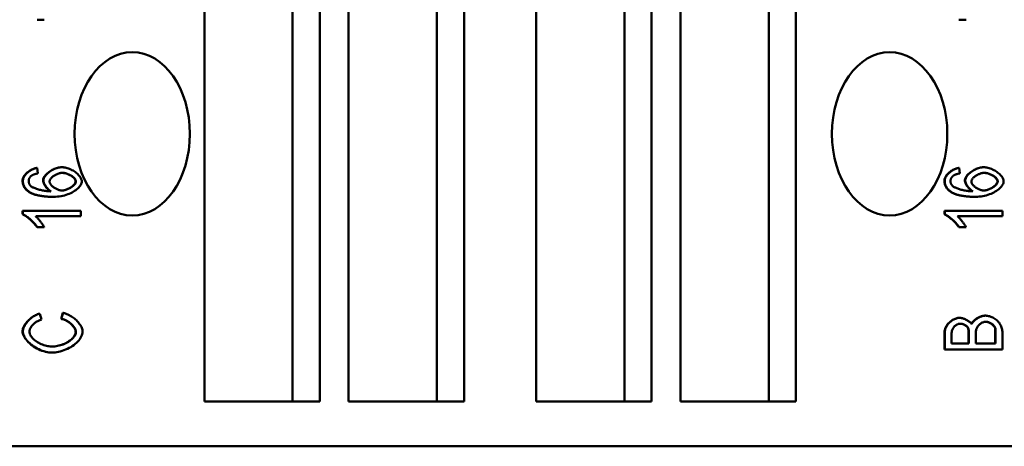
# Model space of a CAD drawing. Extents: x 0 to 420, y 0 to 594.
# Drawn here: x 159 to 183, y 372 to 383 of the extents above; entities that cross this region are included whole.
import ezdxf

# ---------------------------------------------------------------- set-up
doc = ezdxf.new("R2010")
doc.units = 0
doc.header["$LTSCALE"] = 2
doc.layers.add('Sichtbare Kanten(TC_020513_DIN)', color=7, linetype='Continuous', lineweight=50)

msp = doc.modelspace()

# ---------------------------------------------------------------- linework, layer by layer
at = {"layer": 'Sichtbare Kanten(TC_020513_DIN)'}
for p, q in [((163.813, 373.461), (163.813, 458.861)), ((165.977, 373.461), (165.977, 458.861)), ((166.641, 458.861), (166.641, 373.461)), ((167.348, 373.461), (167.348, 458.861)), ((169.512, 373.461), (169.512, 458.861)), ((170.177, 458.861), (170.177, 373.461)), ((171.945, 373.461), (171.945, 458.861)), ((174.108, 373.461), (174.108, 458.861)), ((174.773, 458.861), (174.773, 373.461)), ((175.48, 373.461), (175.48, 458.861)), ((177.644, 373.461), (177.644, 458.861)), ((178.309, 458.861), (178.309, 373.461)), ((159.713, 382.805), (159.72, 382.805)), ((159.888, 382.805), (159.72, 382.805)), ((182.305, 382.805), (182.312, 382.805)), ((182.48, 382.805), (182.312, 382.805)), ((159.711, 379.175), (159.718, 379.175)), ((159.718, 379.175), (159.732, 379.041)), ((160.319, 379.193), (160.326, 379.193)), ((182.303, 379.175), (182.31, 379.175)), ((182.31, 379.175), (182.324, 379.041)), ((182.911, 379.193), (182.918, 379.193)), ((160.116, 378.469), (160.123, 378.469)), ((182.708, 378.469), (182.715, 378.469)), ((159.358, 378.129), (159.365, 378.129)), ((159.358, 378.042), (159.358, 378.129)), ((159.365, 378.042), (159.365, 378.129)), ((159.365, 378.129), (160.785, 378.129)), ((160.785, 378.129), (160.785, 377.995)), ((181.95, 378.129), (181.957, 378.129)), ((181.95, 378.042), (181.95, 378.129)), ((181.957, 378.042), (181.957, 378.129)), ((181.957, 378.129), (183.377, 378.129)), ((183.377, 378.129), (183.377, 377.995)), ((159.358, 378.042), (159.365, 378.042)), ((160.785, 377.995), (159.679, 377.995)), ((181.95, 378.042), (181.957, 378.042)), ((183.377, 377.995), (182.271, 377.995)), ((159.713, 377.725), (159.72, 377.725)), ((159.888, 377.725), (159.72, 377.725)), ((182.305, 377.725), (182.312, 377.725)), ((182.48, 377.725), (182.312, 377.725)), ((159.77, 375.607), (159.777, 375.607)), ((159.777, 375.607), (159.821, 375.463)), ((160.3, 375.48), (160.348, 375.625)), ((160.3, 375.48), (160.307, 375.48)), ((160.307, 375.48), (160.355, 375.625)), ((160.348, 375.625), (160.355, 375.625)), ((182.312, 375.507), (182.319, 375.507)), ((182.955, 375.56), (182.962, 375.56)), ((181.95, 374.732), (181.95, 375.144)), ((181.957, 374.732), (181.957, 375.144)), ((182.124, 374.877), (182.124, 375.097)), ((182.544, 374.877), (182.544, 375.113)), ((182.551, 375.113), (182.551, 374.877)), ((182.718, 374.877), (182.718, 375.13)), ((183.197, 374.877), (183.197, 375.15)), ((183.204, 375.15), (183.204, 374.877)), ((183.371, 375.15), (183.371, 374.732)), ((182.551, 374.877), (182.124, 374.877)), ((183.204, 374.877), (182.718, 374.877)), ((160.079, 374.654), (160.086, 374.654)), ((181.95, 374.732), (181.957, 374.732)), ((183.371, 374.732), (181.957, 374.732)), ((166.641, 373.461), (163.813, 373.461)), ((170.177, 373.461), (167.348, 373.461)), ((174.773, 373.461), (171.945, 373.461)), ((178.309, 373.461), (175.48, 373.461)), ((153.031, 372.361), (187.679, 372.361))]:
    msp.add_line(p, q, dxfattribs=at)
at = {"layer": 'Sichtbare Kanten(TC_020513_DIN)', "flags": 128}
for points in [[(159.358, 378.864), (159.359, 378.88), (159.362, 378.897), (159.366, 378.914), (159.373, 378.931), (159.381, 378.948), (159.39, 378.965), (159.401, 378.981), (159.413, 378.998), (159.426, 379.015), (159.441, 379.031), (159.456, 379.046), (159.473, 379.061), (159.49, 379.076), (159.508, 379.09), (159.527, 379.103), (159.546, 379.115), (159.566, 379.127), (159.586, 379.137), (159.606, 379.147), (159.627, 379.155), (159.648, 379.162), (159.669, 379.168), (159.69, 379.172), (159.711, 379.175)], [(159.365, 378.864), (159.366, 378.88), (159.369, 378.897), (159.374, 378.914), (159.38, 378.931), (159.388, 378.948), (159.397, 378.965), (159.408, 378.981), (159.42, 378.998), (159.433, 379.015), (159.448, 379.031), (159.463, 379.046), (159.48, 379.061), (159.497, 379.076), (159.515, 379.09), (159.534, 379.103), (159.553, 379.115), (159.573, 379.127), (159.593, 379.137), (159.614, 379.147), (159.634, 379.155), (159.655, 379.162), (159.676, 379.168), (159.697, 379.172), (159.718, 379.175)], [(159.86, 378.87), (159.862, 378.887), (159.866, 378.904), (159.872, 378.922), (159.88, 378.94), (159.891, 378.959), (159.903, 378.977), (159.918, 378.995), (159.934, 379.013), (159.952, 379.031), (159.971, 379.048), (159.992, 379.065), (160.013, 379.082), (160.036, 379.097), (160.06, 379.112), (160.085, 379.126), (160.11, 379.139), (160.135, 379.151), (160.161, 379.161), (160.188, 379.171), (160.214, 379.178), (160.241, 379.185), (160.267, 379.189), (160.293, 379.192), (160.319, 379.193)], [(159.867, 378.87), (159.869, 378.887), (159.873, 378.904), (159.879, 378.922), (159.887, 378.94), (159.898, 378.959), (159.911, 378.977), (159.925, 378.995), (159.941, 379.013), (159.959, 379.031), (159.978, 379.048), (159.999, 379.065), (160.021, 379.082), (160.043, 379.097), (160.067, 379.112), (160.092, 379.126), (160.117, 379.139), (160.142, 379.151), (160.169, 379.161), (160.195, 379.171), (160.221, 379.178), (160.248, 379.185), (160.274, 379.189), (160.3, 379.192), (160.326, 379.193)], [(160.326, 379.193), (160.349, 379.192), (160.373, 379.189), (160.399, 379.185), (160.426, 379.179), (160.454, 379.171), (160.482, 379.162), (160.51, 379.151), (160.539, 379.138), (160.566, 379.125), (160.594, 379.11), (160.62, 379.094), (160.645, 379.077), (160.669, 379.06), (160.692, 379.041), (160.713, 379.022), (160.732, 379.003), (160.749, 378.983), (160.764, 378.963), (160.778, 378.943), (160.789, 378.923), (160.797, 378.904), (160.803, 378.885), (160.807, 378.867), (160.808, 378.85)], [(181.95, 378.864), (181.951, 378.88), (181.954, 378.897), (181.959, 378.914), (181.965, 378.931), (181.973, 378.948), (181.982, 378.965), (181.993, 378.981), (182.005, 378.998), (182.018, 379.015), (182.033, 379.031), (182.048, 379.046), (182.065, 379.061), (182.082, 379.076), (182.1, 379.09), (182.119, 379.103), (182.138, 379.115), (182.158, 379.127), (182.178, 379.137), (182.199, 379.147), (182.219, 379.155), (182.24, 379.162), (182.261, 379.168), (182.282, 379.172), (182.303, 379.175)], [(181.957, 378.864), (181.958, 378.88), (181.961, 378.897), (181.966, 378.914), (181.972, 378.931), (181.98, 378.948), (181.989, 378.965), (182, 378.981), (182.012, 378.998), (182.025, 379.015), (182.04, 379.031), (182.055, 379.046), (182.072, 379.061), (182.089, 379.076), (182.107, 379.09), (182.126, 379.103), (182.145, 379.115), (182.165, 379.127), (182.185, 379.137), (182.206, 379.147), (182.226, 379.155), (182.247, 379.162), (182.268, 379.168), (182.289, 379.172), (182.31, 379.175)], [(182.452, 378.87), (182.454, 378.887), (182.458, 378.904), (182.464, 378.922), (182.472, 378.94), (182.483, 378.959), (182.496, 378.977), (182.51, 378.995), (182.526, 379.013), (182.544, 379.031), (182.563, 379.048), (182.584, 379.065), (182.606, 379.082), (182.628, 379.097), (182.652, 379.112), (182.677, 379.126), (182.702, 379.139), (182.727, 379.151), (182.754, 379.161), (182.78, 379.171), (182.806, 379.178), (182.833, 379.185), (182.859, 379.189), (182.885, 379.192), (182.911, 379.193)], [(182.46, 378.87), (182.461, 378.887), (182.465, 378.904), (182.471, 378.922), (182.479, 378.94), (182.49, 378.959), (182.503, 378.977), (182.517, 378.995), (182.533, 379.013), (182.551, 379.031), (182.57, 379.048), (182.591, 379.065), (182.613, 379.082), (182.635, 379.097), (182.659, 379.112), (182.684, 379.126), (182.709, 379.139), (182.735, 379.151), (182.761, 379.161), (182.787, 379.171), (182.813, 379.178), (182.84, 379.185), (182.866, 379.189), (182.892, 379.192), (182.918, 379.193)], [(182.918, 379.193), (182.941, 379.192), (182.965, 379.189), (182.991, 379.185), (183.018, 379.179), (183.046, 379.171), (183.074, 379.162), (183.103, 379.151), (183.131, 379.138), (183.158, 379.125), (183.186, 379.11), (183.212, 379.094), (183.237, 379.077), (183.261, 379.06), (183.284, 379.041), (183.305, 379.022), (183.324, 379.003), (183.341, 378.983), (183.357, 378.963), (183.37, 378.943), (183.381, 378.923), (183.389, 378.904), (183.396, 378.885), (183.399, 378.867), (183.401, 378.85)], [(159.52, 378.586), (159.507, 378.595), (159.494, 378.604), (159.482, 378.613), (159.47, 378.623), (159.459, 378.632), (159.449, 378.642), (159.439, 378.653), (159.43, 378.663), (159.421, 378.674), (159.413, 378.685), (159.406, 378.696), (159.399, 378.707), (159.392, 378.719), (159.386, 378.731), (159.381, 378.743), (159.376, 378.756), (159.372, 378.768), (159.368, 378.781), (159.365, 378.794), (159.363, 378.808), (159.361, 378.821), (159.359, 378.835), (159.358, 378.849), (159.358, 378.864)], [(159.527, 378.586), (159.514, 378.595), (159.501, 378.604), (159.489, 378.613), (159.477, 378.623), (159.467, 378.632), (159.456, 378.642), (159.446, 378.653), (159.437, 378.663), (159.428, 378.674), (159.42, 378.685), (159.413, 378.696), (159.406, 378.707), (159.399, 378.719), (159.393, 378.731), (159.388, 378.743), (159.383, 378.756), (159.379, 378.768), (159.375, 378.781), (159.372, 378.794), (159.37, 378.808), (159.368, 378.821), (159.366, 378.835), (159.365, 378.849), (159.365, 378.864)], [(159.582, 378.99), (159.576, 378.986), (159.57, 378.981), (159.564, 378.976), (159.559, 378.971), (159.554, 378.966), (159.549, 378.961), (159.545, 378.956), (159.541, 378.951), (159.537, 378.945), (159.533, 378.94), (159.529, 378.934), (159.526, 378.929), (159.523, 378.923), (159.52, 378.917), (159.518, 378.912), (159.516, 378.906), (159.514, 378.899), (159.512, 378.893), (159.511, 378.887), (159.51, 378.881), (159.509, 378.874), (159.508, 378.868), (159.508, 378.861), (159.507, 378.855)], [(159.507, 378.855), (159.508, 378.849), (159.508, 378.844), (159.508, 378.839), (159.509, 378.834), (159.509, 378.828), (159.51, 378.823), (159.511, 378.818), (159.513, 378.813), (159.514, 378.808), (159.516, 378.804), (159.517, 378.799), (159.519, 378.794), (159.521, 378.789), (159.523, 378.785), (159.526, 378.78), (159.528, 378.775), (159.531, 378.771), (159.534, 378.766), (159.537, 378.762), (159.54, 378.757), (159.543, 378.753), (159.546, 378.749), (159.55, 378.744), (159.554, 378.74)], [(159.732, 379.041), (159.723, 379.039), (159.715, 379.037), (159.707, 379.036), (159.699, 379.034), (159.691, 379.032), (159.684, 379.031), (159.677, 379.029), (159.67, 379.027), (159.663, 379.025), (159.656, 379.023), (159.649, 379.021), (159.643, 379.019), (159.637, 379.017), (159.631, 379.015), (159.625, 379.012), (159.62, 379.01), (159.614, 379.008), (159.609, 379.005), (159.604, 379.003), (159.599, 379.001), (159.595, 378.998), (159.59, 378.995), (159.586, 378.993), (159.582, 378.99)], [(160.049, 378.603), (160.037, 378.61), (160.025, 378.617), (160.013, 378.625), (160.002, 378.634), (159.99, 378.644), (159.979, 378.654), (159.968, 378.665), (159.957, 378.677), (159.947, 378.688), (159.937, 378.701), (159.928, 378.713), (159.919, 378.726), (159.91, 378.738), (159.902, 378.751), (159.895, 378.764), (159.888, 378.777), (159.882, 378.79), (159.876, 378.802), (159.872, 378.814), (159.868, 378.826), (159.865, 378.838), (159.862, 378.849), (159.861, 378.86), (159.86, 378.87)], [(160.056, 378.603), (160.044, 378.61), (160.032, 378.617), (160.02, 378.625), (160.009, 378.634), (159.997, 378.644), (159.986, 378.654), (159.975, 378.665), (159.965, 378.677), (159.954, 378.688), (159.944, 378.701), (159.935, 378.713), (159.926, 378.726), (159.917, 378.738), (159.909, 378.751), (159.902, 378.764), (159.895, 378.777), (159.889, 378.79), (159.883, 378.802), (159.879, 378.814), (159.875, 378.826), (159.872, 378.838), (159.869, 378.849), (159.868, 378.86), (159.867, 378.87)], [(160.021, 378.842), (160.021, 378.854), (160.024, 378.866), (160.028, 378.878), (160.034, 378.89), (160.041, 378.902), (160.049, 378.914), (160.059, 378.926), (160.07, 378.938), (160.082, 378.95), (160.095, 378.961), (160.109, 378.972), (160.123, 378.983), (160.139, 378.993), (160.155, 379.002), (160.172, 379.011), (160.189, 379.02), (160.207, 379.027), (160.225, 379.034), (160.244, 379.04), (160.262, 379.045), (160.281, 379.049), (160.299, 379.052), (160.318, 379.054), (160.336, 379.054)], [(160.808, 378.85), (160.807, 378.829), (160.802, 378.807), (160.794, 378.785), (160.783, 378.763), (160.769, 378.741), (160.753, 378.719), (160.734, 378.697), (160.712, 378.676), (160.688, 378.655), (160.662, 378.635), (160.634, 378.615), (160.603, 378.596), (160.571, 378.578), (160.537, 378.561), (160.501, 378.545), (160.464, 378.53), (160.425, 378.517), (160.385, 378.505), (160.343, 378.494), (160.301, 378.485), (160.258, 378.478), (160.213, 378.473), (160.168, 378.47), (160.123, 378.469)], [(160.659, 378.847), (160.658, 378.858), (160.656, 378.869), (160.651, 378.88), (160.645, 378.892), (160.638, 378.903), (160.629, 378.915), (160.619, 378.926), (160.608, 378.938), (160.596, 378.949), (160.582, 378.96), (160.568, 378.971), (160.553, 378.982), (160.537, 378.992), (160.52, 379.001), (160.503, 379.01), (160.485, 379.018), (160.466, 379.026), (160.448, 379.033), (160.429, 379.039), (160.41, 379.044), (160.39, 379.048), (160.371, 379.051), (160.352, 379.053), (160.333, 379.054)], [(160.336, 379.054), (160.355, 379.054), (160.375, 379.052), (160.394, 379.049), (160.414, 379.045), (160.433, 379.04), (160.452, 379.034), (160.471, 379.027), (160.489, 379.019), (160.508, 379.011), (160.525, 379.002), (160.542, 378.993), (160.558, 378.983), (160.574, 378.972), (160.588, 378.961), (160.602, 378.95), (160.614, 378.939), (160.626, 378.927), (160.636, 378.915), (160.645, 378.904), (160.652, 378.892), (160.658, 378.88), (160.663, 378.869), (160.665, 378.858), (160.666, 378.847)], [(182.112, 378.586), (182.099, 378.595), (182.086, 378.604), (182.074, 378.613), (182.062, 378.623), (182.052, 378.632), (182.041, 378.642), (182.031, 378.653), (182.022, 378.663), (182.013, 378.674), (182.005, 378.685), (181.998, 378.696), (181.991, 378.707), (181.984, 378.719), (181.978, 378.731), (181.973, 378.743), (181.968, 378.756), (181.964, 378.768), (181.96, 378.781), (181.957, 378.794), (181.955, 378.808), (181.953, 378.821), (181.951, 378.835), (181.95, 378.849), (181.95, 378.864)], [(182.119, 378.586), (182.106, 378.595), (182.093, 378.604), (182.081, 378.613), (182.07, 378.623), (182.059, 378.632), (182.048, 378.642), (182.038, 378.653), (182.029, 378.663), (182.02, 378.674), (182.012, 378.685), (182.005, 378.696), (181.998, 378.707), (181.991, 378.719), (181.985, 378.731), (181.98, 378.743), (181.975, 378.756), (181.971, 378.768), (181.967, 378.781), (181.964, 378.794), (181.962, 378.808), (181.96, 378.821), (181.958, 378.835), (181.958, 378.849), (181.957, 378.864)], [(182.174, 378.99), (182.168, 378.986), (182.162, 378.981), (182.156, 378.976), (182.151, 378.971), (182.146, 378.966), (182.141, 378.961), (182.137, 378.956), (182.133, 378.951), (182.129, 378.945), (182.125, 378.94), (182.121, 378.934), (182.118, 378.929), (182.115, 378.923), (182.112, 378.917), (182.11, 378.912), (182.108, 378.906), (182.106, 378.899), (182.104, 378.893), (182.103, 378.887), (182.102, 378.881), (182.101, 378.874), (182.1, 378.868), (182.1, 378.861), (182.1, 378.855)], [(182.1, 378.855), (182.1, 378.849), (182.1, 378.844), (182.1, 378.839), (182.101, 378.834), (182.102, 378.828), (182.102, 378.823), (182.103, 378.818), (182.105, 378.813), (182.106, 378.808), (182.108, 378.804), (182.109, 378.799), (182.111, 378.794), (182.113, 378.789), (182.115, 378.785), (182.118, 378.78), (182.12, 378.775), (182.123, 378.771), (182.126, 378.766), (182.129, 378.762), (182.132, 378.757), (182.135, 378.753), (182.138, 378.749), (182.142, 378.744), (182.146, 378.74)], [(182.324, 379.041), (182.315, 379.039), (182.307, 379.037), (182.299, 379.036), (182.291, 379.034), (182.283, 379.032), (182.276, 379.031), (182.269, 379.029), (182.262, 379.027), (182.255, 379.025), (182.248, 379.023), (182.241, 379.021), (182.235, 379.019), (182.229, 379.017), (182.223, 379.015), (182.217, 379.012), (182.212, 379.01), (182.206, 379.008), (182.201, 379.005), (182.196, 379.003), (182.191, 379.001), (182.187, 378.998), (182.182, 378.995), (182.178, 378.993), (182.174, 378.99)], [(182.641, 378.603), (182.629, 378.61), (182.617, 378.617), (182.605, 378.625), (182.594, 378.634), (182.582, 378.644), (182.571, 378.654), (182.56, 378.665), (182.549, 378.677), (182.539, 378.688), (182.529, 378.701), (182.52, 378.713), (182.511, 378.726), (182.502, 378.738), (182.494, 378.751), (182.487, 378.764), (182.48, 378.777), (182.474, 378.79), (182.468, 378.802), (182.464, 378.814), (182.46, 378.826), (182.457, 378.838), (182.454, 378.849), (182.453, 378.86), (182.452, 378.87)], [(182.648, 378.603), (182.636, 378.61), (182.624, 378.617), (182.613, 378.625), (182.601, 378.634), (182.589, 378.644), (182.578, 378.654), (182.567, 378.665), (182.557, 378.677), (182.546, 378.688), (182.536, 378.701), (182.527, 378.713), (182.518, 378.726), (182.509, 378.738), (182.501, 378.751), (182.494, 378.764), (182.487, 378.777), (182.481, 378.79), (182.476, 378.802), (182.471, 378.814), (182.467, 378.826), (182.464, 378.838), (182.461, 378.849), (182.46, 378.86), (182.46, 378.87)], [(182.613, 378.842), (182.613, 378.854), (182.616, 378.866), (182.62, 378.878), (182.626, 378.89), (182.633, 378.902), (182.641, 378.914), (182.651, 378.926), (182.662, 378.938), (182.674, 378.95), (182.687, 378.961), (182.701, 378.972), (182.716, 378.983), (182.731, 378.993), (182.747, 379.002), (182.764, 379.011), (182.781, 379.02), (182.799, 379.027), (182.817, 379.034), (182.836, 379.04), (182.854, 379.045), (182.873, 379.049), (182.891, 379.052), (182.91, 379.054), (182.928, 379.054)], [(183.401, 378.85), (183.399, 378.829), (183.394, 378.807), (183.386, 378.785), (183.375, 378.763), (183.361, 378.741), (183.345, 378.719), (183.326, 378.697), (183.304, 378.676), (183.28, 378.655), (183.254, 378.635), (183.226, 378.615), (183.195, 378.596), (183.163, 378.578), (183.129, 378.561), (183.093, 378.545), (183.056, 378.53), (183.017, 378.517), (182.977, 378.505), (182.935, 378.494), (182.893, 378.485), (182.85, 378.478), (182.805, 378.473), (182.761, 378.47), (182.715, 378.469)], [(183.251, 378.847), (183.25, 378.858), (183.248, 378.869), (183.243, 378.88), (183.238, 378.892), (183.23, 378.903), (183.221, 378.915), (183.211, 378.926), (183.2, 378.938), (183.188, 378.949), (183.174, 378.96), (183.16, 378.971), (183.145, 378.982), (183.129, 378.992), (183.112, 379.001), (183.095, 379.01), (183.077, 379.018), (183.058, 379.026), (183.04, 379.033), (183.021, 379.039), (183.002, 379.044), (182.982, 379.048), (182.963, 379.051), (182.944, 379.053), (182.925, 379.054)], [(182.928, 379.054), (182.948, 379.054), (182.967, 379.052), (182.986, 379.049), (183.006, 379.045), (183.025, 379.04), (183.044, 379.034), (183.063, 379.027), (183.081, 379.019), (183.1, 379.011), (183.117, 379.002), (183.134, 378.993), (183.15, 378.983), (183.166, 378.972), (183.18, 378.961), (183.194, 378.95), (183.207, 378.939), (183.218, 378.927), (183.228, 378.915), (183.237, 378.904), (183.244, 378.892), (183.25, 378.88), (183.255, 378.869), (183.257, 378.858), (183.258, 378.847)], [(159.554, 378.74), (159.562, 378.732), (159.572, 378.724), (159.584, 378.716), (159.597, 378.708), (159.611, 378.701), (159.627, 378.693), (159.645, 378.685), (159.663, 378.677), (159.683, 378.67), (159.703, 378.662), (159.725, 378.655), (159.748, 378.649), (159.771, 378.642), (159.795, 378.636), (159.819, 378.631), (159.845, 378.625), (159.87, 378.621), (159.896, 378.616), (159.923, 378.613), (159.949, 378.609), (159.976, 378.607), (160.003, 378.605), (160.029, 378.604), (160.056, 378.603)], [(160.327, 378.624), (160.309, 378.625), (160.292, 378.627), (160.274, 378.63), (160.256, 378.634), (160.239, 378.639), (160.221, 378.646), (160.204, 378.653), (160.186, 378.661), (160.17, 378.669), (160.153, 378.679), (160.137, 378.689), (160.122, 378.699), (160.108, 378.71), (160.094, 378.721), (160.081, 378.733), (160.069, 378.745), (160.059, 378.757), (160.049, 378.77), (160.041, 378.782), (160.034, 378.794), (160.028, 378.807), (160.024, 378.819), (160.021, 378.831), (160.021, 378.842)], [(160.323, 378.624), (160.339, 378.625), (160.356, 378.627), (160.374, 378.631), (160.392, 378.635), (160.412, 378.64), (160.431, 378.647), (160.451, 378.654), (160.471, 378.662), (160.49, 378.671), (160.509, 378.681), (160.527, 378.692), (160.545, 378.703), (160.562, 378.715), (160.578, 378.727), (160.592, 378.739), (160.606, 378.752), (160.618, 378.765), (160.628, 378.778), (160.638, 378.79), (160.645, 378.803), (160.651, 378.815), (160.656, 378.826), (160.658, 378.837), (160.659, 378.847)], [(160.666, 378.847), (160.665, 378.837), (160.663, 378.826), (160.658, 378.814), (160.652, 378.802), (160.644, 378.79), (160.635, 378.777), (160.624, 378.764), (160.612, 378.751), (160.598, 378.738), (160.583, 378.726), (160.567, 378.713), (160.55, 378.702), (160.532, 378.691), (160.514, 378.68), (160.494, 378.67), (160.475, 378.661), (160.455, 378.653), (160.435, 378.645), (160.415, 378.639), (160.396, 378.634), (160.377, 378.63), (160.359, 378.627), (160.342, 378.625), (160.327, 378.624)], [(182.146, 378.74), (182.154, 378.732), (182.164, 378.724), (182.176, 378.716), (182.189, 378.708), (182.204, 378.701), (182.22, 378.693), (182.237, 378.685), (182.255, 378.677), (182.275, 378.67), (182.296, 378.662), (182.317, 378.655), (182.34, 378.649), (182.363, 378.642), (182.387, 378.636), (182.412, 378.631), (182.437, 378.625), (182.462, 378.621), (182.488, 378.616), (182.515, 378.613), (182.541, 378.609), (182.568, 378.607), (182.595, 378.605), (182.622, 378.604), (182.648, 378.603)], [(182.919, 378.624), (182.901, 378.625), (182.884, 378.627), (182.866, 378.63), (182.849, 378.634), (182.831, 378.639), (182.813, 378.646), (182.796, 378.653), (182.779, 378.661), (182.762, 378.669), (182.745, 378.679), (182.73, 378.689), (182.714, 378.699), (182.7, 378.71), (182.686, 378.721), (182.673, 378.733), (182.662, 378.745), (182.651, 378.757), (182.641, 378.77), (182.633, 378.782), (182.626, 378.794), (182.62, 378.807), (182.616, 378.819), (182.613, 378.831), (182.613, 378.842)], [(182.915, 378.624), (182.931, 378.625), (182.948, 378.627), (182.966, 378.631), (182.985, 378.635), (183.004, 378.64), (183.023, 378.647), (183.043, 378.654), (183.063, 378.662), (183.082, 378.671), (183.101, 378.681), (183.119, 378.692), (183.137, 378.703), (183.154, 378.715), (183.17, 378.727), (183.184, 378.739), (183.198, 378.752), (183.21, 378.765), (183.221, 378.778), (183.23, 378.79), (183.237, 378.803), (183.243, 378.815), (183.248, 378.826), (183.25, 378.837), (183.251, 378.847)], [(183.258, 378.847), (183.257, 378.837), (183.255, 378.826), (183.25, 378.814), (183.244, 378.802), (183.236, 378.79), (183.227, 378.777), (183.216, 378.764), (183.204, 378.751), (183.19, 378.738), (183.175, 378.726), (183.159, 378.713), (183.142, 378.702), (183.124, 378.691), (183.106, 378.68), (183.086, 378.67), (183.067, 378.661), (183.047, 378.653), (183.027, 378.645), (183.007, 378.639), (182.988, 378.634), (182.969, 378.63), (182.951, 378.627), (182.934, 378.625), (182.919, 378.624)], [(160.116, 378.469), (160.082, 378.469), (160.049, 378.47), (160.017, 378.471), (159.986, 378.472), (159.955, 378.474), (159.925, 378.476), (159.896, 378.479), (159.868, 378.482), (159.84, 378.485), (159.813, 378.489), (159.787, 378.494), (159.762, 378.498), (159.738, 378.503), (159.714, 378.509), (159.691, 378.515), (159.669, 378.521), (159.648, 378.528), (159.627, 378.535), (159.607, 378.542), (159.588, 378.55), (159.57, 378.559), (159.552, 378.568), (159.536, 378.577), (159.52, 378.586)], [(160.123, 378.469), (160.089, 378.469), (160.056, 378.47), (160.024, 378.471), (159.993, 378.472), (159.962, 378.474), (159.932, 378.476), (159.903, 378.479), (159.875, 378.482), (159.847, 378.485), (159.82, 378.489), (159.794, 378.494), (159.769, 378.498), (159.745, 378.503), (159.721, 378.509), (159.698, 378.515), (159.676, 378.521), (159.655, 378.528), (159.634, 378.535), (159.614, 378.542), (159.595, 378.55), (159.577, 378.559), (159.559, 378.568), (159.543, 378.577), (159.527, 378.586)], [(182.708, 378.469), (182.674, 378.469), (182.641, 378.47), (182.609, 378.471), (182.578, 378.472), (182.547, 378.474), (182.517, 378.476), (182.488, 378.479), (182.46, 378.482), (182.432, 378.485), (182.405, 378.489), (182.379, 378.494), (182.354, 378.498), (182.33, 378.503), (182.306, 378.509), (182.283, 378.515), (182.261, 378.521), (182.24, 378.528), (182.219, 378.535), (182.199, 378.542), (182.18, 378.55), (182.162, 378.559), (182.144, 378.568), (182.128, 378.577), (182.112, 378.586)], [(182.715, 378.469), (182.681, 378.469), (182.648, 378.47), (182.616, 378.471), (182.585, 378.472), (182.554, 378.474), (182.524, 378.476), (182.495, 378.479), (182.467, 378.482), (182.439, 378.485), (182.412, 378.489), (182.386, 378.494), (182.361, 378.498), (182.337, 378.503), (182.313, 378.509), (182.29, 378.515), (182.268, 378.521), (182.247, 378.528), (182.226, 378.535), (182.206, 378.542), (182.187, 378.55), (182.169, 378.559), (182.152, 378.568), (182.135, 378.577), (182.119, 378.586)], [(159.713, 377.725), (159.704, 377.739), (159.693, 377.754), (159.682, 377.77), (159.669, 377.785), (159.656, 377.801), (159.642, 377.817), (159.627, 377.833), (159.611, 377.85), (159.595, 377.866), (159.578, 377.882), (159.561, 377.897), (159.544, 377.913), (159.527, 377.928), (159.51, 377.942), (159.493, 377.956), (159.476, 377.969), (159.459, 377.982), (159.443, 377.994), (159.427, 378.004), (159.411, 378.014), (159.397, 378.023), (159.383, 378.031), (159.37, 378.037), (159.358, 378.042)], [(159.72, 377.725), (159.711, 377.739), (159.7, 377.754), (159.689, 377.77), (159.676, 377.785), (159.663, 377.801), (159.649, 377.817), (159.634, 377.833), (159.618, 377.85), (159.602, 377.866), (159.585, 377.882), (159.568, 377.897), (159.551, 377.913), (159.534, 377.928), (159.517, 377.942), (159.5, 377.956), (159.483, 377.969), (159.466, 377.982), (159.45, 377.994), (159.434, 378.004), (159.419, 378.014), (159.404, 378.023), (159.39, 378.031), (159.377, 378.037), (159.365, 378.042)], [(159.679, 377.995), (159.687, 377.988), (159.695, 377.98), (159.704, 377.972), (159.713, 377.962), (159.722, 377.952), (159.732, 377.941), (159.742, 377.929), (159.753, 377.917), (159.763, 377.904), (159.774, 377.892), (159.784, 377.878), (159.794, 377.865), (159.805, 377.852), (159.814, 377.838), (159.824, 377.825), (159.834, 377.812), (159.842, 377.799), (159.851, 377.787), (159.859, 377.775), (159.866, 377.763), (159.873, 377.753), (159.879, 377.742), (159.884, 377.733), (159.888, 377.725)], [(182.305, 377.725), (182.296, 377.739), (182.285, 377.754), (182.274, 377.77), (182.261, 377.785), (182.248, 377.801), (182.234, 377.817), (182.219, 377.833), (182.203, 377.85), (182.187, 377.866), (182.17, 377.882), (182.153, 377.897), (182.136, 377.913), (182.119, 377.928), (182.102, 377.942), (182.085, 377.956), (182.068, 377.969), (182.051, 377.982), (182.035, 377.994), (182.019, 378.004), (182.004, 378.014), (181.989, 378.023), (181.975, 378.031), (181.962, 378.037), (181.95, 378.042)], [(182.312, 377.725), (182.303, 377.739), (182.292, 377.754), (182.281, 377.77), (182.268, 377.785), (182.255, 377.801), (182.241, 377.817), (182.226, 377.833), (182.21, 377.85), (182.194, 377.866), (182.177, 377.882), (182.161, 377.897), (182.143, 377.913), (182.126, 377.928), (182.109, 377.942), (182.092, 377.956), (182.075, 377.969), (182.058, 377.982), (182.042, 377.994), (182.026, 378.004), (182.011, 378.014), (181.996, 378.023), (181.982, 378.031), (181.969, 378.037), (181.957, 378.042)], [(182.271, 377.995), (182.279, 377.988), (182.287, 377.98), (182.296, 377.972), (182.305, 377.962), (182.314, 377.952), (182.324, 377.941), (182.334, 377.929), (182.345, 377.917), (182.355, 377.904), (182.366, 377.892), (182.376, 377.878), (182.386, 377.865), (182.397, 377.852), (182.407, 377.838), (182.416, 377.825), (182.426, 377.812), (182.435, 377.799), (182.443, 377.787), (182.451, 377.775), (182.458, 377.763), (182.465, 377.753), (182.471, 377.742), (182.476, 377.733), (182.48, 377.725)], [(159.358, 375.172), (159.359, 375.193), (159.362, 375.214), (159.368, 375.236), (159.375, 375.258), (159.384, 375.281), (159.395, 375.303), (159.407, 375.326), (159.422, 375.348), (159.437, 375.37), (159.454, 375.392), (159.472, 375.414), (159.491, 375.435), (159.511, 375.455), (159.532, 375.474), (159.554, 375.493), (159.576, 375.511), (159.6, 375.528), (159.623, 375.543), (159.647, 375.558), (159.672, 375.57), (159.696, 375.582), (159.721, 375.592), (159.745, 375.6), (159.77, 375.607)], [(159.365, 375.172), (159.366, 375.193), (159.37, 375.214), (159.375, 375.236), (159.382, 375.258), (159.391, 375.281), (159.402, 375.303), (159.415, 375.326), (159.429, 375.348), (159.444, 375.37), (159.461, 375.392), (159.479, 375.414), (159.498, 375.435), (159.518, 375.455), (159.539, 375.474), (159.561, 375.493), (159.583, 375.511), (159.607, 375.528), (159.63, 375.543), (159.654, 375.558), (159.679, 375.57), (159.703, 375.582), (159.728, 375.592), (159.752, 375.6), (159.777, 375.607)], [(160.66, 375.158), (160.659, 375.174), (160.657, 375.19), (160.652, 375.206), (160.646, 375.222), (160.638, 375.239), (160.629, 375.256), (160.619, 375.273), (160.607, 375.289), (160.593, 375.306), (160.579, 375.322), (160.564, 375.338), (160.547, 375.354), (160.53, 375.369), (160.512, 375.383), (160.493, 375.397), (160.473, 375.41), (160.453, 375.423), (160.432, 375.434), (160.411, 375.445), (160.389, 375.454), (160.367, 375.462), (160.345, 375.47), (160.323, 375.476), (160.3, 375.48)], [(160.667, 375.158), (160.666, 375.174), (160.664, 375.19), (160.659, 375.206), (160.653, 375.222), (160.645, 375.239), (160.636, 375.256), (160.626, 375.273), (160.614, 375.289), (160.601, 375.306), (160.586, 375.322), (160.571, 375.338), (160.554, 375.354), (160.537, 375.369), (160.519, 375.383), (160.5, 375.397), (160.48, 375.41), (160.46, 375.423), (160.439, 375.434), (160.418, 375.445), (160.396, 375.454), (160.374, 375.462), (160.352, 375.47), (160.33, 375.476), (160.307, 375.48)], [(160.355, 375.625), (160.384, 375.618), (160.412, 375.61), (160.441, 375.599), (160.47, 375.587), (160.498, 375.574), (160.526, 375.559), (160.553, 375.542), (160.58, 375.525), (160.606, 375.506), (160.631, 375.486), (160.655, 375.466), (160.678, 375.445), (160.7, 375.423), (160.72, 375.4), (160.739, 375.377), (160.756, 375.354), (160.772, 375.331), (160.786, 375.307), (160.799, 375.284), (160.809, 375.26), (160.817, 375.237), (160.823, 375.215), (160.827, 375.192), (160.828, 375.171)], [(181.95, 375.144), (181.951, 375.165), (181.954, 375.187), (181.958, 375.208), (181.965, 375.23), (181.972, 375.252), (181.982, 375.274), (181.993, 375.295), (182.006, 375.316), (182.021, 375.336), (182.036, 375.356), (182.053, 375.375), (182.071, 375.393), (182.09, 375.41), (182.11, 375.425), (182.131, 375.44), (182.152, 375.453), (182.173, 375.466), (182.194, 375.476), (182.216, 375.485), (182.237, 375.493), (182.257, 375.499), (182.277, 375.503), (182.295, 375.506), (182.312, 375.507)], [(181.957, 375.144), (181.958, 375.165), (181.961, 375.187), (181.965, 375.208), (181.972, 375.23), (181.98, 375.252), (181.989, 375.274), (182.001, 375.295), (182.013, 375.316), (182.028, 375.336), (182.043, 375.356), (182.06, 375.375), (182.078, 375.393), (182.097, 375.41), (182.117, 375.425), (182.138, 375.44), (182.159, 375.453), (182.18, 375.466), (182.201, 375.476), (182.223, 375.485), (182.244, 375.493), (182.264, 375.499), (182.284, 375.503), (182.302, 375.506), (182.319, 375.507)], [(182.319, 375.507), (182.331, 375.506), (182.343, 375.505), (182.356, 375.503), (182.37, 375.501), (182.383, 375.497), (182.397, 375.494), (182.412, 375.489), (182.426, 375.484), (182.441, 375.479), (182.456, 375.472), (182.47, 375.466), (182.485, 375.459), (182.499, 375.452), (182.513, 375.444), (182.526, 375.436), (182.539, 375.427), (182.552, 375.419), (182.564, 375.41), (182.575, 375.4), (182.586, 375.391), (182.596, 375.382), (182.604, 375.372), (182.612, 375.362), (182.619, 375.353)], [(182.615, 375.359), (182.621, 375.372), (182.628, 375.384), (182.637, 375.396), (182.646, 375.408), (182.657, 375.42), (182.669, 375.432), (182.681, 375.444), (182.695, 375.455), (182.709, 375.466), (182.724, 375.477), (182.739, 375.487), (182.755, 375.497), (182.772, 375.506), (182.788, 375.515), (182.805, 375.523), (182.822, 375.53), (182.839, 375.537), (182.857, 375.543), (182.874, 375.548), (182.89, 375.552), (182.907, 375.555), (182.923, 375.558), (182.939, 375.56), (182.955, 375.56)], [(182.619, 375.353), (182.625, 375.365), (182.631, 375.378), (182.64, 375.391), (182.649, 375.403), (182.66, 375.415), (182.671, 375.428), (182.684, 375.44), (182.697, 375.451), (182.711, 375.463), (182.726, 375.474), (182.742, 375.484), (182.758, 375.494), (182.775, 375.504), (182.792, 375.513), (182.809, 375.521), (182.826, 375.529), (182.844, 375.536), (182.861, 375.542), (182.879, 375.547), (182.896, 375.552), (182.913, 375.555), (182.93, 375.558), (182.946, 375.56), (182.962, 375.56)], [(182.962, 375.56), (182.984, 375.559), (183.007, 375.556), (183.032, 375.55), (183.058, 375.543), (183.084, 375.534), (183.11, 375.524), (183.136, 375.512), (183.161, 375.498), (183.186, 375.483), (183.209, 375.466), (183.231, 375.448), (183.252, 375.429), (183.271, 375.409), (183.288, 375.388), (183.304, 375.365), (183.318, 375.342), (183.331, 375.318), (183.342, 375.294), (183.351, 375.27), (183.358, 375.245), (183.364, 375.22), (183.368, 375.196), (183.371, 375.173), (183.371, 375.15)], [(159.821, 375.463), (159.802, 375.458), (159.783, 375.452), (159.764, 375.444), (159.746, 375.436), (159.728, 375.427), (159.71, 375.417), (159.693, 375.406), (159.676, 375.394), (159.66, 375.382), (159.644, 375.37), (159.63, 375.357), (159.616, 375.343), (159.602, 375.329), (159.59, 375.315), (159.579, 375.3), (159.568, 375.286), (159.559, 375.271), (159.55, 375.256), (159.543, 375.241), (159.537, 375.226), (159.532, 375.212), (159.529, 375.197), (159.527, 375.183), (159.526, 375.169)], [(182.124, 375.097), (182.125, 375.116), (182.126, 375.135), (182.128, 375.153), (182.131, 375.171), (182.135, 375.188), (182.14, 375.205), (182.146, 375.221), (182.153, 375.236), (182.161, 375.251), (182.17, 375.265), (182.179, 375.278), (182.189, 375.29), (182.2, 375.301), (182.212, 375.312), (182.224, 375.321), (182.237, 375.33), (182.25, 375.338), (182.263, 375.344), (182.277, 375.35), (182.29, 375.355), (182.303, 375.359), (182.316, 375.361), (182.329, 375.363), (182.341, 375.363)], [(182.528, 375.252), (182.525, 375.259), (182.521, 375.266), (182.517, 375.272), (182.512, 375.279), (182.506, 375.286), (182.5, 375.292), (182.493, 375.298), (182.486, 375.305), (182.478, 375.311), (182.47, 375.316), (182.461, 375.322), (182.453, 375.327), (182.443, 375.332), (182.434, 375.337), (182.425, 375.342), (182.415, 375.346), (182.405, 375.349), (182.396, 375.353), (182.386, 375.356), (182.376, 375.358), (182.366, 375.36), (182.356, 375.362), (182.347, 375.363), (182.338, 375.363)], [(182.341, 375.363), (182.35, 375.363), (182.36, 375.362), (182.37, 375.361), (182.38, 375.359), (182.39, 375.357), (182.4, 375.354), (182.41, 375.35), (182.42, 375.347), (182.429, 375.343), (182.439, 375.338), (182.449, 375.333), (182.458, 375.328), (182.467, 375.323), (182.475, 375.317), (182.484, 375.311), (182.492, 375.305), (182.499, 375.299), (182.506, 375.293), (182.512, 375.286), (182.518, 375.279), (182.524, 375.273), (182.528, 375.266), (182.532, 375.259), (182.535, 375.252)], [(182.544, 375.113), (182.544, 375.121), (182.544, 375.129), (182.544, 375.137), (182.544, 375.144), (182.543, 375.152), (182.543, 375.159), (182.543, 375.166), (182.542, 375.172), (182.542, 375.179), (182.541, 375.185), (182.541, 375.191), (182.54, 375.197), (182.539, 375.203), (182.539, 375.208), (182.538, 375.213), (182.537, 375.218), (182.536, 375.223), (182.535, 375.228), (182.534, 375.233), (182.533, 375.237), (182.532, 375.241), (182.531, 375.245), (182.529, 375.249), (182.528, 375.252)], [(182.535, 375.252), (182.536, 375.249), (182.538, 375.245), (182.539, 375.241), (182.54, 375.237), (182.541, 375.233), (182.542, 375.228), (182.543, 375.223), (182.544, 375.218), (182.545, 375.213), (182.546, 375.208), (182.546, 375.203), (182.547, 375.197), (182.548, 375.191), (182.548, 375.185), (182.549, 375.179), (182.549, 375.172), (182.55, 375.166), (182.55, 375.159), (182.55, 375.152), (182.551, 375.144), (182.551, 375.137), (182.551, 375.129), (182.551, 375.121), (182.551, 375.113)], [(182.718, 375.13), (182.719, 375.148), (182.72, 375.165), (182.723, 375.183), (182.726, 375.2), (182.731, 375.218), (182.737, 375.234), (182.744, 375.251), (182.751, 375.267), (182.76, 375.283), (182.77, 375.298), (182.781, 375.312), (182.792, 375.325), (182.804, 375.338), (182.817, 375.35), (182.831, 375.361), (182.845, 375.371), (182.859, 375.38), (182.874, 375.388), (182.889, 375.395), (182.904, 375.4), (182.919, 375.405), (182.933, 375.408), (182.947, 375.41), (182.961, 375.411)], [(183.191, 375.249), (183.188, 375.258), (183.185, 375.266), (183.181, 375.275), (183.176, 375.284), (183.17, 375.293), (183.164, 375.303), (183.156, 375.312), (183.148, 375.321), (183.139, 375.33), (183.129, 375.338), (183.119, 375.347), (183.108, 375.355), (183.096, 375.363), (183.084, 375.37), (183.072, 375.377), (183.059, 375.383), (183.046, 375.389), (183.033, 375.394), (183.02, 375.399), (183.007, 375.403), (182.994, 375.406), (182.981, 375.408), (182.969, 375.41), (182.957, 375.411)], [(182.961, 375.411), (182.972, 375.41), (182.985, 375.409), (182.997, 375.407), (183.01, 375.404), (183.024, 375.4), (183.037, 375.396), (183.05, 375.39), (183.064, 375.385), (183.077, 375.378), (183.089, 375.371), (183.101, 375.364), (183.113, 375.356), (183.124, 375.348), (183.135, 375.339), (183.145, 375.331), (183.154, 375.322), (183.163, 375.313), (183.17, 375.303), (183.177, 375.294), (183.183, 375.285), (183.188, 375.276), (183.192, 375.266), (183.195, 375.258), (183.198, 375.249)], [(183.197, 375.15), (183.197, 375.156), (183.197, 375.162), (183.197, 375.167), (183.197, 375.173), (183.197, 375.178), (183.197, 375.183), (183.197, 375.188), (183.197, 375.193), (183.196, 375.198), (183.196, 375.202), (183.196, 375.206), (183.196, 375.211), (183.195, 375.215), (183.195, 375.219), (183.195, 375.222), (183.194, 375.226), (183.194, 375.229), (183.194, 375.233), (183.193, 375.236), (183.193, 375.239), (183.192, 375.242), (183.192, 375.244), (183.191, 375.247), (183.191, 375.249)], [(183.198, 375.249), (183.198, 375.247), (183.199, 375.244), (183.199, 375.242), (183.2, 375.239), (183.2, 375.236), (183.201, 375.233), (183.201, 375.229), (183.202, 375.226), (183.202, 375.222), (183.202, 375.219), (183.202, 375.215), (183.203, 375.211), (183.203, 375.206), (183.203, 375.202), (183.203, 375.198), (183.204, 375.193), (183.204, 375.188), (183.204, 375.183), (183.204, 375.178), (183.204, 375.173), (183.204, 375.167), (183.204, 375.162), (183.204, 375.156), (183.204, 375.15)], [(160.079, 374.654), (160.041, 374.655), (160.002, 374.659), (159.961, 374.666), (159.919, 374.675), (159.876, 374.687), (159.833, 374.701), (159.791, 374.717), (159.749, 374.736), (159.707, 374.757), (159.667, 374.779), (159.629, 374.803), (159.592, 374.829), (159.557, 374.856), (159.525, 374.884), (159.494, 374.913), (159.467, 374.943), (159.442, 374.973), (159.42, 375.003), (159.402, 375.033), (159.386, 375.063), (159.374, 375.092), (159.365, 375.12), (159.36, 375.147), (159.358, 375.172)], [(160.086, 374.654), (160.048, 374.655), (160.009, 374.659), (159.968, 374.666), (159.926, 374.675), (159.883, 374.687), (159.84, 374.701), (159.798, 374.717), (159.756, 374.736), (159.715, 374.757), (159.675, 374.779), (159.636, 374.803), (159.599, 374.829), (159.564, 374.856), (159.532, 374.884), (159.502, 374.913), (159.474, 374.943), (159.449, 374.973), (159.427, 375.003), (159.409, 375.033), (159.393, 375.063), (159.381, 375.092), (159.372, 375.12), (159.367, 375.147), (159.365, 375.172)], [(159.526, 375.169), (159.527, 375.148), (159.532, 375.125), (159.54, 375.103), (159.551, 375.08), (159.564, 375.057), (159.581, 375.034), (159.599, 375.012), (159.62, 374.99), (159.644, 374.969), (159.669, 374.949), (159.696, 374.93), (159.724, 374.912), (159.754, 374.895), (159.785, 374.879), (159.816, 374.865), (159.848, 374.852), (159.881, 374.84), (159.913, 374.83), (159.944, 374.822), (159.975, 374.815), (160.005, 374.81), (160.034, 374.806), (160.061, 374.804), (160.085, 374.803)], [(160.082, 374.803), (160.113, 374.804), (160.145, 374.807), (160.179, 374.812), (160.213, 374.818), (160.247, 374.825), (160.282, 374.835), (160.316, 374.846), (160.35, 374.858), (160.383, 374.872), (160.415, 374.887), (160.446, 374.904), (160.475, 374.921), (160.503, 374.94), (160.529, 374.959), (160.553, 374.979), (160.575, 374.999), (160.594, 375.02), (160.612, 375.041), (160.626, 375.062), (160.638, 375.083), (160.648, 375.103), (160.655, 375.122), (160.659, 375.141), (160.66, 375.158)], [(160.085, 374.803), (160.116, 374.804), (160.148, 374.807), (160.182, 374.811), (160.216, 374.817), (160.251, 374.825), (160.286, 374.834), (160.32, 374.845), (160.354, 374.857), (160.388, 374.871), (160.42, 374.886), (160.451, 374.902), (160.481, 374.92), (160.509, 374.938), (160.535, 374.958), (160.559, 374.978), (160.581, 374.998), (160.601, 375.019), (160.618, 375.04), (160.633, 375.061), (160.645, 375.082), (160.655, 375.103), (160.662, 375.122), (160.666, 375.141), (160.667, 375.158)], [(160.828, 375.171), (160.826, 375.14), (160.82, 375.11), (160.811, 375.078), (160.797, 375.047), (160.781, 375.016), (160.76, 374.985), (160.737, 374.954), (160.71, 374.924), (160.681, 374.895), (160.648, 374.867), (160.614, 374.84), (160.577, 374.814), (160.538, 374.79), (160.498, 374.768), (160.456, 374.747), (160.413, 374.728), (160.37, 374.711), (160.327, 374.696), (160.283, 374.683), (160.241, 374.673), (160.199, 374.665), (160.159, 374.659), (160.122, 374.655), (160.086, 374.654)]]:
    msp.add_lwpolyline(points, dxfattribs=at)
at = {"layer": 'Sichtbare Kanten(TC_020513_DIN)'}
for centre in [(162.045, 380.011), (180.607, 380.011)]:
    msp.add_ellipse(centre, major_axis=(0, -2), ratio=0.707107, dxfattribs=at)

doc.saveas('drawing.dxf')
